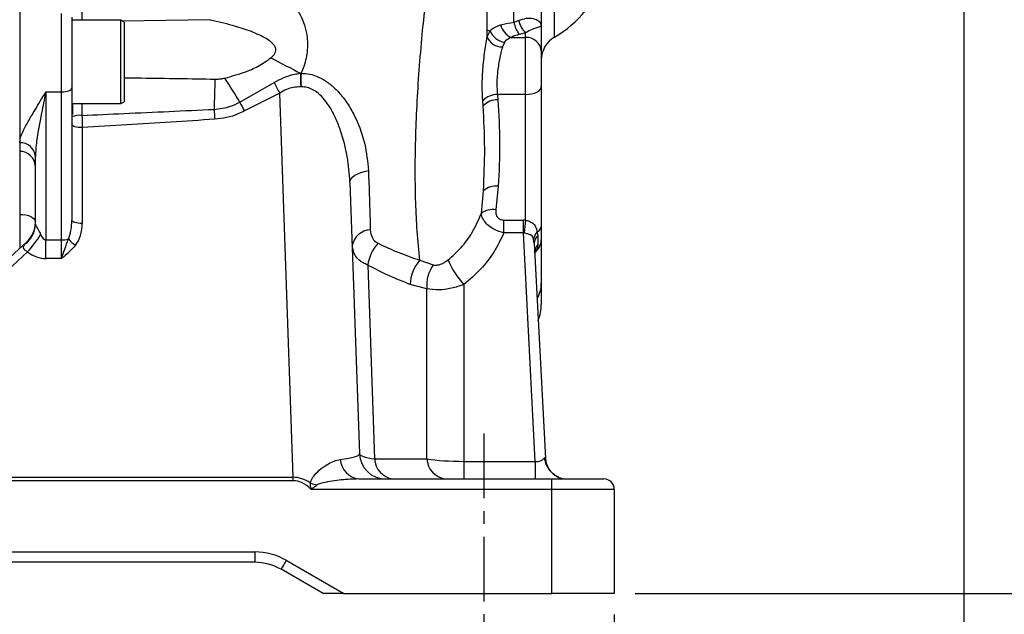
# Model space of a CAD drawing. Units: millimetres. Extents: x -28 to 1120, y -16 to 784.
# Drawn here: x 360 to 549, y 151 to 265 of the extents above; entities that cross this region are included whole.
import ezdxf

# ---------------------------------------------------------------- set-up
doc = ezdxf.new("R2010")
doc.units = ezdxf.units.MM
doc.header["$LTSCALE"] = 5.5
doc.linetypes.add('中心線', pattern=[12, 7.5, -1.5, 1.5, -1.5])
for name, color, linetype in [('CEN', 2, '中心線'), ('DIM', 3, 'Continuous'), ('MAIN', 7, 'Continuous')]:
    doc.layers.add(name, color=color, linetype=linetype)
doc.styles.get("Standard").update_dxf_attribs({"font": 'simplex.shx'})
doc.dimstyles.new('L', dxfattribs={"dimscale": 4, "dimtxt": 2.3, "dimasz": 2, "dimexe": 1, "dimexo": 1, "dimgap": 1, "dimtad": 1, "dimdec": 4, "dimdsep": 46, "dimtxsty": 'Standard', "dimcen": 0, "dimclrd": 256, "dimclre": 256, "dimclrt": 256, "dimadec": 0, "dimazin": 0, "dimtfac": 0.6, "dimtdec": 4, "dimtmove": 0, "dimatfit": 3, "dimfxl": 0, "dimtolj": 1, "dimarcsym": 0})

# ---------------------------------------------------------------- blocks, each defined once
blk = doc.blocks.new('*D3')
at = {"layer": 'Defpoints', "color": 0}
for p in [(545.86, 316.71), (580.82, 316.71), (474.41, 154.71)]:
    blk.add_point(p, dxfattribs=at)
at = {"layer": 'DIM', "lineweight": -2}
for p, q in [((549.86, 316.71), (584.82, 316.71)), ((580.82, 162.71), (580.82, 308.71)), ((478.41, 154.71), (584.82, 154.71))]:
    blk.add_line(p, q, dxfattribs=at)
at = {"layer": 'DIM'}
for points in [[(579.48, 308.71), (582.15, 308.71), (580.82, 316.71)], [(579.48, 162.71), (582.15, 162.71), (580.82, 154.71)]]:
    blk.add_solid(points, dxfattribs=at)
at = {"layer": 'DIM', "insert": (572.22, 235.71), "char_height": 9.2, "attachment_point": 5, "rotation": 90}
blk.add_mtext('\\A1;162', dxfattribs=at)
blk = doc.blocks.new('*D33')
at = {"layer": 'Defpoints', "color": 0}
for p in [(274.41, 154.71), (474.41, 154.71), (474.41, 98.98)]:
    blk.add_point(p, dxfattribs=at)
at = {"layer": 'DIM', "lineweight": -2}
for p, q in [((274.41, 150.71), (274.41, 94.98)), ((474.41, 150.71), (474.41, 94.98)), ((282.41, 98.98), (466.41, 98.98))]:
    blk.add_line(p, q, dxfattribs=at)
at = {"layer": 'DIM'}
for points in [[(282.41, 100.32), (282.41, 97.65), (274.41, 98.98)], [(466.41, 100.32), (466.41, 97.65), (474.41, 98.98)]]:
    blk.add_solid(points, dxfattribs=at)
at = {"layer": 'DIM', "insert": (374.41, 107.58), "char_height": 9.2, "attachment_point": 5}
blk.add_mtext('\\A1;200', dxfattribs=at)
blk = doc.blocks.new('*D34')
at = {"layer": 'Defpoints', "color": 0}
for p in [(541.41, 298.21), (449.41, 146.76), (541.41, 124.57)]:
    blk.add_point(p, dxfattribs=at)
at = {"layer": 'DIM', "lineweight": -2}
for p, q in [((541.41, 294.21), (541.41, 120.57)), ((449.41, 142.76), (449.41, 120.57)), ((457.41, 124.57), (533.41, 124.57))]:
    blk.add_line(p, q, dxfattribs=at)
at = {"layer": 'DIM'}
for points in [[(457.41, 125.9), (457.41, 123.23), (449.41, 124.57)], [(533.41, 125.9), (533.41, 123.23), (541.41, 124.57)]]:
    blk.add_solid(points, dxfattribs=at)
at = {"layer": 'DIM', "insert": (495.41, 133.17), "char_height": 9.2, "attachment_point": 5}
blk.add_mtext('\\A1;92', dxfattribs=at)

msp = doc.modelspace()

# ---------------------------------------------------------------- linework, layer by layer
at = {"layer": 'CEN', "ltscale": 0.3}
msp.add_line((449.4102, 185.39984), (449.4102, 146.76434), dxfattribs=at)
at = {"layer": 'MAIN'}
for p, q in [((462.94659, 261.48201), (462.94659, 311.81476)), ((360.41019, 274.13739), (360.41019, 239.54901)), ((360.41019, 274.13739), (360.41019, 241.19235)), ((368.41019, 250.95406), (368.41019, 266.00893)), ((370.41019, 265.28491), (370.41019, 251.73553)), ((379.81019, 264.71272), (370.41019, 264.71272)), ((380.41019, 264.36632), (379.81019, 264.71272)), ((379.81019, 261.42773), (379.81019, 264.71272)), ((396.70726, 264.82217), (380.11292, 264.53795)), ((380.41019, 264.36632), (380.41019, 261.22356)), ((455.15879, 264.33274), (456.04655, 264.66701)), ((450.00614, 261.5318), (450.02606, 262.83713)), ((450.00614, 261.5318), (450.60469, 262.66925)), ((460.41019, 263.59046), (460.41019, 258.80118)), ((379.81019, 248.71272), (379.81019, 261.42773)), ((380.41019, 261.22356), (380.41019, 249.05914)), ((454.58152, 261.39926), (457.4102, 261.39926)), ((457.4102, 262.30912), (456.18952, 261.98368)), ((457.4102, 261.39926), (457.4102, 262.30912)), ((457.4102, 250.47106), (457.4102, 261.39926)), ((453.33009, 260.47205), (452.94554, 259.58554)), ((460.41019, 258.80118), (460.41019, 251.97105)), ((414.25866, 254.55484), (414.35783, 254.5608)), ((370.41019, 251.73553), (370.41019, 226.37154)), ((402.6171, 248.98978), (409.2172, 252.75342)), ((414.37715, 251.94997), (414.29101, 251.94872)), ((460.41019, 251.97105), (460.41019, 225.12426)), ((365.41019, 250.95406), (368.41019, 250.95406)), ((365.41019, 250.95406), (365.41019, 222.56082)), ((368.41019, 222.56082), (368.41019, 250.95406)), ((410.26636, 250.74589), (403.50542, 247.30253)), ((412.8406, 177.02918), (410.26636, 250.74589)), ((449.27186, 248.29138), (449.19723, 249.27873)), ((452.01529, 250.47106), (452.10111, 249.472)), ((457.4102, 250.47106), (452.01529, 250.47106)), ((457.4102, 226.3638), (457.4102, 250.47106)), ((370.41019, 248.71272), (379.81019, 248.71272)), ((370.51019, 248.71272), (370.51019, 246.61058)), ((372.34645, 248.71272), (372.35025, 246.44782)), ((379.81019, 248.71272), (380.41019, 249.05914)), ((372.41019, 244.10437), (372.41019, 225.72039)), ((360.41019, 241.19235), (360.41019, 239.54901)), ((360.41019, 239.54901), (360.41019, 227.47176)), ((363.41019, 225.56526), (363.41019, 238.5559)), ((423.72519, 233.60118), (425.54326, 181.53823)), ((452.15841, 232.85669), (451.69788, 228.32116)), ((448.92122, 227.64546), (449.3217, 231.99078)), ((360.41019, 227.47176), (360.41019, 220.94802)), ((453.24657, 226.38613), (456.9681, 226.38613)), ((453.24657, 223.90943), (453.24657, 226.38613)), ((456.9681, 223.90943), (456.9681, 226.38613)), ((460.41019, 225.12426), (460.41019, 222.62427)), ((456.9681, 223.90943), (453.24657, 223.90943)), ((459.26485, 180.08489), (456.9681, 223.90943)), ((459.6189, 224.10918), (459.72283, 223.29943)), ((459.72283, 223.29943), (459.77476, 221.71541)), ((313.84603, 178.03595), (361.7986, 222.22753)), ((365.41019, 222.56082), (368.41019, 222.56082)), ((365.41019, 218.97932), (365.41019, 222.56082)), ((368.41019, 218.97932), (368.41019, 222.56082)), ((459.03958, 221.94657), (458.93768, 222.70072)), ((459.03958, 221.94657), (461.20633, 180.60264)), ((361.93487, 220.28448), (314.99826, 177.02918)), ((368.41019, 218.97932), (365.41019, 218.97932)), ((427.13378, 217.73774), (428.432, 180.56166)), ((437.12622, 218.6724), (439.69547, 217.76468)), ((438.48126, 213.20153), (435.26969, 214.03868)), ((445.55233, 214.00451), (445.55233, 180.08489)), ((438.48126, 180.56166), (438.48126, 213.20153)), ((428.432, 180.56166), (438.48126, 180.56166)), ((445.55233, 180.08489), (445.55233, 176.71272)), ((445.55233, 180.08489), (459.26485, 180.08489)), ((459.26485, 180.08489), (459.26485, 176.71272)), ((314.99826, 177.02918), (412.8406, 177.02918)), ((412.8406, 176.37804), (314.99826, 176.37804)), ((412.8406, 176.37804), (412.8406, 177.02918)), ((425.40002, 176.71272), (462.41019, 176.71272)), ((462.41019, 174.71272), (462.41019, 176.71272)), ((462.41019, 176.71272), (472.4102, 176.71272)), ((463.72999, 177.09145), (463.36118, 177.2546)), ((462.41019, 174.71272), (416.30529, 174.71272)), ((462.41019, 154.71272), (462.41019, 174.71272)), ((474.41019, 174.71272), (462.41019, 174.71272)), ((474.41019, 174.71272), (474.41019, 154.71272)), ((343.31074, 162.71273), (405.50964, 162.71273)), ((405.50964, 162.71273), (405.50964, 160.71272)), ((405.50964, 160.71272), (343.31074, 160.71272)), ((411.50964, 161.10502), (422.58144, 154.71272)), ((418.58144, 154.71272), (410.50964, 159.37297)), ((422.58144, 154.71272), (418.58144, 154.71272)), ((422.58144, 154.71272), (462.41019, 154.71272)), ((474.41019, 154.71272), (462.41019, 154.71272))]:
    msp.add_line(p, q, dxfattribs=at)
at = {"layer": 'MAIN', "flags": 128}
for points in [[(408.56624, 257.50093), (409.29486, 257.1194), (410.02106, 256.74038), (410.7436, 256.36452), (411.46125, 255.99247), (412.17278, 255.62486), (412.87699, 255.26231), (413.57268, 254.90543), (414.25866, 254.55484)], [(397.84854, 253.41641), (397.8288, 252.7028), (397.80814, 251.98382), (397.7866, 251.26044), (397.76422, 250.53363), (397.74101, 249.80436), (397.71701, 249.0736), (397.69226, 248.34235), (397.66677, 247.61156)], [(368.41019, 250.95406), (368.80037, 250.96908), (369.17556, 251.01355), (369.52133, 251.08576), (369.82441, 251.18295), (370.07313, 251.30137), (370.25795, 251.43647), (370.37176, 251.58307), (370.41019, 251.73553)], [(457.4102, 250.47106), (457.99546, 250.49988), (458.55824, 250.58524), (459.0769, 250.72385), (459.53151, 250.9104), (459.9046, 251.1377), (460.18183, 251.39703), (460.35255, 251.67842), (460.41019, 251.97105)], [(372.41019, 244.10437), (372.02001, 244.11688), (371.64482, 244.15393), (371.29905, 244.21411), (370.99598, 244.29509), (370.74725, 244.39375), (370.56243, 244.50632), (370.44862, 244.62848), (370.41019, 244.75551)], [(423.72519, 233.60118), (423.77751, 233.96132), (423.95811, 234.31666), (424.26231, 234.65795), (424.68221, 234.97636), (425.20692, 235.26362), (425.82283, 235.51227), (426.51395, 235.71588), (427.26236, 235.86914)], [(360.41019, 227.47176), (360.99546, 227.44421), (361.55824, 227.36263), (362.0769, 227.23014), (362.53151, 227.05184), (362.9046, 226.83459), (363.18183, 226.58672), (363.35255, 226.31777), (363.41019, 226.03808)], [(372.41019, 225.72039), (372.02001, 225.73291), (371.64482, 225.76996), (371.29905, 225.83013), (370.99598, 225.91111), (370.74725, 226.00978), (370.56243, 226.12235), (370.44862, 226.2445), (370.41019, 226.37154)], [(411.50964, 161.10502), (411.31455, 160.76713), (411.12696, 160.44221), (410.95407, 160.14275), (410.80253, 159.88028), (410.67817, 159.66489), (410.58576, 159.50482), (410.52885, 159.40626), (410.50964, 159.37297)]]:
    msp.add_lwpolyline(points, dxfattribs=at)
at = {"layer": 'MAIN'}
for centre, radius, start, end in [((453.0922, 278.88577), 20, 299.5195024, 322.1037175), ((460.66344, 265.34743), 5.59739, 190.4442833, 216.9379072), ((460.69826, 265.78398), 4.78393, 193.5022375, 226.5820955), ((451.13252, 265.56978), 2.94816, 247.9567623, 259.6863577), ((454.04588, 264.14879), 3.74577, 203.2652548, 258.9833646), ((456.54433, 265.04033), 4.13643, 197.1322483, 241.6719889), ((452.97157, 262.81764), 3.23221, 203.4421575, 269.5385418), ((457.59769, 258.58467), 2.82082, 4.4020019, 93.8112457), ((465.41019, 257.13107), 5, 119.5195024, 180), ((285.64512, 180.15106), 135.72477, 30.4770679, 32.7758509), ((429.11456, 253.43599), 14.89797, 175.692981, 185.7293998), ((428.96961, 253.36339), 14.66075, 175.3151973, 185.5324036), ((437.79854, 266.41232), 31.67741, 205.5429421, 209.6408619), ((451.98049, 246.6269), 3.84431, 89.4812685, 136.3852253), ((452.01988, 245.68633), 3.78655, 88.7708451, 136.5298318), ((613.15538, 261.30227), 215.92308, 183.6353082, 184.1403741), ((431.08627, 262.90106), 31.68623, 206.042158, 209.4906053), ((371.88556, 242.85381), 3.62392, 82.6328905, 114.02409), ((360.58095, 238.36159), 2.83591, 3.9289488, 93.4520151), ((360.46758, 236.60635), 2.94322, 1.1624586, 91.1172096), ((451.63049, 229.50666), 3.39137, 81.0445124, 132.9050317), ((451.03374, 225.00741), 3.37965, 78.666911, 128.6872681), ((358.76421, 225.60204), 4.64613, 305.4194446, 359.546342), ((358.41019, 225.90431), 5, 312.6626941, 0), ((505.41224, 220.00601), 48.42126, 172.4551757, 175.4128415), ((459.14968, 225.29091), 1.27148, 291.65588, 352.4688928), ((346.12751, 234.67934), 21.37954, 317.6776567, 328.8126182), ((368.47132, 226.7119), 4.15153, 269.1563779, 287.9925648), ((374.63975, 226.75149), 6.30702, 219.222044, 235.8276834), ((427.80359, 220.77296), 3.7238, 92.6352378, 168.9903872), ((461.33402, 222.41066), 2.41383, 135.2787217, 173.0984359), ((460.72017, 221.94677), 1.68058, 126.401888, 180.0069856), ((434.87279, 216.63248), 7.81753, 137.4235519, 171.8721582), ((457.41019, 222.62427), 3, 305.0436071, 0), ((461.59915, 220.06834), 2.45789, 137.9240603, 182.4118286), ((442.51431, 213.82485), 7.24777, 138.0229863, 178.3093716), ((445.17394, 213.86378), 6.72537, 144.547597, 185.6511696), ((458.28581, 225.49959), 17.15454, 203.246029, 222.0739606), ((454.62451, 214.2488), 5.78575, 329.2718274, 359.7280819), ((452.41008, 210.16623), 8.00012, 337.7703639, 359.9999174), ((430.54022, 181.71272), 5, 182, 270), ((425.93624, 180.75614), 4.07881, 184.2956762, 262.4458093), ((432.53438, 180.7817), 4.10827, 183.0702018, 262.0692679), ((442.58363, 180.78171), 4.10827, 183.0702554, 262.0693346), ((465.89822, 181.52264), 5.00603, 189.354177, 234.2779145), ((465.20887, 180.82329), 4.00861, 183.1553642, 209.1021373), ((465.2854, 180.84397), 4.0862, 183.3857858, 219.103478), ((465.33323, 180.81255), 4.09991, 234.8942352, 269.6475281), ((420.86271, 187.81434), 12.77279, 248.2041997, 254.1189981), ((472.41019, 174.71272), 2, 0, 90), ((405.50964, 150.71272), 12, 60, 90), ((405.50964, 150.71272), 10, 60, 90)]:
    msp.add_arc(centre, radius, start, end, dxfattribs=at)
for centre, major_axis, ratio, start_param, end_param in [((368.41019, 226.37153), (0, 4.87076), 0.410613615, 3.878164983, 4.71238898), ((368.41019, 225.7204), (0, 5.65222), 0.707686368, 3.878164983, 4.71238898), ((457.18347, 220.64866), (-0.87821, 5.68667), 0.867503746, 6.061749916, 6.150007526), ((365.41019, 230.49855), (0, 7.93773), 0.251961148, 2.622059973, 3.141592654), ((457.18347, 219.14866), (-0.33305, 4.7608), 0.418772742, 6.136160698, 6.224418308), ((358.41019, 216.38511), (3.47815, 5.89052), 0.04855991, 0.159701315, 0.427398895), ((365.41019, 228.87071), (0, 9.89139), 0.707686368, 2.622059973, 3.141592654), ((412.52925, 181.71272), (13.01412, -0.18447), 0.124853791, 5.514584168, 6.289317967), ((435.54327, 181.71272), (10.0001, 0.17065), 0.146785468, 3.144212033, 3.918798549), ((445.55233, 181.71272), (10, 0), 0.162784077, 3.926990817, 4.71238898), ((459.14541, 181.71272), (1.93096, -0.78434), 0.748583027, 5.066785251, 6.12385283), ((413.89541, 142.59095), (-1.20251, 34.43529), 0.377289687, 6.019542979, 6.271822898), ((413.89541, 142.59095), (-1.17979, 33.78491), 0.325390832, 5.95654906, 6.271822898)]:
    msp.add_ellipse(centre, major_axis=major_axis, ratio=ratio, start_param=start_param, end_param=end_param, dxfattribs=at)
for points, knots in [([(450.02606, 262.83713), (450.04856, 265.90357), (450.09358, 272.04009), (449.94453, 281.16983), (449.76686, 291.81844), (449.62304, 303.97597), (449.44574, 316.36356), (449.3532, 327.46599), (449.17407, 337.31951), (448.68642, 347.03568), (447.67648, 353.30972), (447.17164, 356.44598)], [0, 0, 0, 0, 0.095116829, 0.190346425, 0.285576661, 0.429700016, 0.573820455, 0.679766298, 0.785686877, 0.892869501, 1, 1, 1, 1]), ([(455.15879, 264.33274), (455.15035, 269.734), (455.13347, 280.53705), (454.89251, 296.65847), (454.77796, 312.69771), (454.62252, 328.08412), (454.47329, 342.79788), (453.56331, 352.07548), (453.10744, 356.72327)], [0, 0, 0, 0, 0.17112989, 0.342276451, 0.514959114, 0.68764104, 0.843518091, 1, 1, 1, 1]), ([(460.41019, 311.42891), (460.41019, 307.49693), (460.41019, 299.63296), (460.41019, 287.70301), (460.41019, 275.6971), (460.41019, 267.62585), (460.41019, 263.59046)], [0, 0, 0, 0, 0.249360285, 0.49872102, 0.74937527, 1, 1, 1, 1]), ([(403.87762, 275.83254), (405.20096, 275.00132), (407.84456, 273.34081), (410.76516, 270.67243), (412.75528, 268.2352), (413.96442, 266.31413), (414.86716, 264.29791), (415.52846, 261.91288), (415.68767, 259.02862), (415.14837, 256.43096), (414.53822, 254.98755), (414.35783, 254.5608)], [0, 0, 0, 0, 0.184646263, 0.368859435, 0.458336074, 0.547731075, 0.628440197, 0.709064899, 0.82637102, 0.948666178, 1, 1, 1, 1]), ([(372.34039, 274.97233), (372.33957, 274.03725), (372.3379, 272.1479), (372.3371, 268.79462), (372.33817, 266.31242), (372.33986, 264.86488), (372.34004, 264.71272)], [0, 0, 0, 0, 0.256039392, 0.51733932, 0.949266921, 1, 1, 1, 1]), ([(437.12622, 218.6724), (436.93771, 220.50279), (436.58964, 223.88252), (436.31629, 229.66906), (436.21811, 235.52506), (436.29488, 241.78342), (436.55677, 248.35354), (436.98777, 255.13933), (437.53084, 261.59348), (438.15176, 267.58557), (438.55149, 271.26474), (438.77631, 273.06335), (438.77632, 273.06337)], [0, 0, 0, 0, 0.133081515, 0.245728734, 0.358797113, 0.47146423, 0.585614276, 0.700189969, 0.814283278, 0.907145194, 0.999998974, 1, 1, 1, 1]), ([(408.56624, 257.50093), (408.72579, 257.63747), (409.02529, 257.89378), (409.36882, 258.36676), (409.48892, 258.74696), (409.50804, 259.10572), (409.44261, 259.50136), (409.0576, 260.13968), (408.35014, 260.78011), (406.80549, 261.73008), (404.41729, 262.72828), (400.82893, 263.86089), (398.21878, 264.46964), (396.70726, 264.82217)], [0, 0, 0, 0, 0.037722928, 0.070813016, 0.104267294, 0.107854422, 0.136283415, 0.175862663, 0.242558722, 0.309863941, 0.508432639, 0.7153363, 1, 1, 1, 1]), ([(452.59144, 263.82183), (452.68796, 263.84977), (453.43407, 264.06576), (454.35607, 264.20848), (455.15879, 264.33274)], [0, 0, 0, 0, 0.129367304, 1, 1, 1, 1]), ([(456.04655, 264.66701), (456.54784, 264.84212), (457.16775, 265.05866), (458.25016, 265.14792), (459.31135, 264.99999), (460.20491, 264.39377), (460.40952, 263.85613), (460.41019, 263.59309), (460.41019, 263.59046)], [0, 0, 0, 0, 0.203982667, 0.252249114, 0.485633566, 0.747913313, 0.997481831, 1, 1, 1, 1]), ([(450.60469, 262.66925), (450.72663, 262.79845), (451.19862, 263.29858), (451.99833, 263.59901), (452.59144, 263.82183)], [0, 0, 0, 0, 0.258335225, 1, 1, 1, 1]), ([(460.41019, 263.59046), (460.41019, 263.59015), (460.40963, 263.55834), (460.27139, 263.49568), (459.66189, 263.3187), (458.6978, 263.00946), (457.84075, 262.5433), (457.4102, 262.30912)], [0, 0, 0, 0, 0.002524757, 0.261892258, 0.531695539, 0.764743072, 1, 1, 1, 1]), ([(449.19723, 249.27873), (449.15596, 249.93177), (449.04616, 251.6693), (449.13324, 254.82628), (449.51893, 258.45401), (449.84496, 260.51356), (450.00614, 261.5318)], [0, 0, 0, 0, 0.16734101, 0.44524851, 0.725733905, 1, 1, 1, 1]), ([(454.58152, 261.39926), (454.20931, 261.21658), (453.70771, 260.97039), (453.40752, 260.57424), (453.33009, 260.47205)], [0, 0, 0, 0, 0.74202995, 1, 1, 1, 1]), ([(456.18952, 261.98368), (455.68324, 261.83887), (455.10005, 261.67205), (454.64193, 261.43104), (454.58152, 261.39926)], [0, 0, 0, 0, 0.868124341, 1, 1, 1, 1]), ([(452.94554, 259.58554), (452.76114, 258.834), (452.39292, 257.33328), (451.94342, 254.61188), (451.84152, 252.23145), (451.96777, 250.95245), (452.01529, 250.47106)], [0, 0, 0, 0, 0.281259437, 0.561639642, 0.835009281, 1, 1, 1, 1]), ([(399.76181, 253.62619), (401.02794, 253.97023), (403.20584, 254.56201), (406.19642, 255.8299), (407.76983, 256.93936), (408.56624, 257.50093)], [0, 0, 0, 0, 0.4068006041, 0.6997436024, 1, 1, 1, 1]), ([(380.41019, 253.68152), (381.53089, 253.66853), (387.3438, 253.60116), (393.1565, 253.49893), (397.84854, 253.41641)], [0, 0, 0, 0, 0.192794738, 1, 1, 1, 1]), ([(397.84854, 253.41641), (398.116, 253.41977), (398.60108, 253.42585), (399.24029, 253.50965), (399.60689, 253.59157), (399.76181, 253.62619)], [0, 0, 0, 0, 0.4150712295, 0.7528247607, 1, 1, 1, 1]), ([(409.2172, 252.75342), (409.81695, 253.09245), (411.03438, 253.78064), (412.77063, 254.331), (413.85441, 254.49403), (414.25866, 254.55484)], [0, 0, 0, 0, 0.378420076, 0.768152961, 1, 1, 1, 1]), ([(414.35783, 254.5608), (414.91599, 254.51494), (416.49948, 254.38485), (418.61966, 253.44261), (420.54567, 251.98077), (422.14005, 250.30597), (423.59835, 248.2626), (425.26528, 245.1297), (426.76215, 240.98141), (427.09562, 237.5733), (427.26236, 235.86914)], [0, 0, 0, 0, 0.066404076, 0.188389659, 0.27317776, 0.358111634, 0.46687399, 0.575740146, 0.787857971, 1, 1, 1, 1]), ([(414.29101, 251.94872), (413.35827, 251.8726), (411.93422, 251.75639), (410.69419, 251.00509), (410.26636, 250.74589)], [0, 0, 0, 0, 0.654985308, 1, 1, 1, 1]), ([(423.72519, 233.60118), (423.59768, 235.25744), (423.34011, 238.60301), (422.27788, 242.69907), (421.06284, 245.84021), (420.03241, 247.83837), (418.88002, 249.49782), (417.52517, 250.90399), (415.9498, 251.83815), (414.7812, 251.92124), (414.37715, 251.94997)], [0, 0, 0, 0, 0.225457827, 0.455414064, 0.566207536, 0.678139521, 0.757460594, 0.838590337, 0.944190852, 1, 1, 1, 1]), ([(360.41019, 241.19235), (360.44557, 241.51171), (360.51641, 242.1512), (361.0734, 243.50471), (362.00296, 245.26613), (363.51936, 247.78929), (364.70792, 249.7487), (365.40574, 250.94641), (365.41019, 250.95406)], [0, 0, 0, 0, 0.131814393, 0.263946513, 0.478565953, 0.693628555, 0.998043174, 1, 1, 1, 1]), ([(365.41019, 250.95406), (365.40833, 250.94487), (365.12915, 249.56703), (364.47563, 246.33625), (363.62973, 242.15825), (363.46965, 239.53148), (363.41019, 238.5559)], [0, 0, 0, 0, 0.0020802499, 0.3116537946, 0.7443495756, 1, 1, 1, 1]), ([(452.10111, 249.472), (452.25911, 246.7038), (452.5752, 241.16613), (452.29737, 235.62692), (452.15841, 232.85669)], [0, 0, 0, 0, 0.499886282, 1, 1, 1, 1]), ([(372.35025, 246.44782), (375.03235, 246.57283), (383.47093, 246.96614), (391.90998, 247.34982), (397.66677, 247.61156)], [0, 0, 0, 0, 0.31783859, 1, 1, 1, 1]), ([(397.66677, 247.61156), (398.73202, 247.74978), (400.46186, 247.97425), (402.0189, 248.70791), (402.6171, 248.98978)], [0, 0, 0, 0, 0.615806432, 1, 1, 1, 1]), ([(403.50542, 247.30253), (403.08464, 247.10347), (401.99047, 246.58584), (400.08411, 245.97386), (398.56546, 245.80045), (397.79583, 245.71257)], [0, 0, 0, 0, 0.235588133, 0.612610042, 1, 1, 1, 1]), ([(449.3217, 231.99078), (449.44253, 234.68347), (449.68411, 240.06709), (449.40925, 245.55055), (449.27186, 248.29138)], [0, 0, 0, 0, 0.5001641, 1, 1, 1, 1]), ([(372.35025, 246.44782), (372.36401, 245.88109), (372.38341, 245.0826), (372.40417, 244.32444), (372.41019, 244.10437)], [0, 0, 0, 0, 0.7097435, 1, 1, 1, 1]), ([(397.79583, 245.71257), (392.18212, 245.35193), (383.72077, 244.80836), (375.25823, 244.28164), (372.41019, 244.10437)], [0, 0, 0, 0, 0.6634535133, 1, 1, 1, 1]), ([(427.26236, 235.86914), (427.36934, 232.92759), (427.51222, 228.9991), (427.60825, 225.39761), (427.63238, 224.49283)], [0, 0, 0, 0, 0.748774344, 1, 1, 1, 1]), ([(442.5239, 218.72903), (443.38533, 219.49053), (445.135, 221.03723), (447.35072, 224.04264), (448.37022, 226.38143), (448.92122, 227.64546)], [0, 0, 0, 0, 0.308277875, 0.626149539, 1, 1, 1, 1]), ([(453.24657, 223.90943), (452.92096, 223.99382), (452.19274, 224.18256), (451.08836, 224.70993), (450.08408, 225.44345), (449.27781, 226.38818), (448.96894, 227.13827), (448.92785, 227.57496), (448.92122, 227.64546)], [0, 0, 0, 0, 0.140783089, 0.314857615, 0.516204553, 0.703163241, 0.952076573, 1, 1, 1, 1]), ([(451.69788, 228.32116), (451.68574, 228.02443), (451.66668, 227.55838), (451.95041, 226.96457), (452.33433, 226.60368), (452.79993, 226.41312), (453.1067, 226.39458), (453.24657, 226.38613)], [0, 0, 0, 0, 0.327878112, 0.514966337, 0.703536476, 0.864819269, 1, 1, 1, 1]), ([(363.41019, 225.56526), (363.41449, 225.54524), (363.42391, 225.50135), (363.50261, 225.3637), (363.64455, 225.12138), (363.80498, 224.84088), (364.0876, 224.31733), (364.26966, 223.92567), (364.41724, 223.60819)], [0, 0, 0, 0, 0.11170543, 0.244925091, 0.336238075, 0.531297431, 0.620067889, 1, 1, 1, 1]), ([(457.4102, 226.3638), (457.61814, 226.31229), (457.9058, 226.24102), (458.44168, 226.00991), (459.01289, 225.60795), (459.43396, 224.92623), (459.56296, 224.3563), (459.6189, 224.10918)], [0, 0, 0, 0, 0.15401875, 0.213054006, 0.460750052, 0.766172666, 1, 1, 1, 1]), ([(368.41019, 218.97932), (368.41178, 218.98365), (368.62858, 219.57544), (369.07484, 220.84387), (369.52396, 222.11379), (369.7537, 222.76339)], [0, 0, 0, 0, 0.003583914, 0.49030204, 1, 1, 1, 1]), ([(427.63238, 224.49283), (427.69646, 223.99978), (427.81183, 223.11214), (428.46664, 222.29165), (428.96467, 222.00792), (429.11615, 221.92162)], [0, 0, 0, 0, 0.465079454, 0.837300912, 1, 1, 1, 1]), ([(453.24657, 223.90943), (452.63775, 222.66503), (451.423, 220.18219), (448.8326, 216.80267), (446.6564, 214.94631), (445.55233, 214.00451)], [0, 0, 0, 0, 0.331114831, 0.660648364, 1, 1, 1, 1]), ([(458.93768, 222.70072), (458.89064, 222.85846), (458.79441, 223.18115), (458.55631, 223.41131), (458.23549, 223.58924), (457.80981, 223.71033), (457.36822, 223.82223), (457.14609, 223.87852)], [0, 0, 0, 0, 0.207250994, 0.423970885, 0.479104114, 0.737970187, 1, 1, 1, 1]), ([(361.93487, 220.28448), (361.81544, 220.34667), (361.629, 220.44377), (361.37714, 220.63087), (361.2272, 220.81467), (361.13664, 221.09675), (361.18159, 221.32431), (361.30081, 221.58968), (361.38898, 221.71738), (361.45691, 221.81577)], [0, 0, 0, 0, 0.158033987, 0.246721232, 0.404134879, 0.501780099, 0.752142552, 0.809036987, 1, 1, 1, 1]), ([(371.0972, 221.53337), (370.69264, 221.07694), (369.87681, 220.15651), (368.89964, 219.38017), (368.41338, 218.98193), (368.41019, 218.97932)], [0, 0, 0, 0, 0.494243872, 0.996685019, 1, 1, 1, 1]), ([(427.13378, 217.73774), (426.82933, 217.8767), (425.84434, 218.32627), (424.53427, 219.50313), (424.28398, 220.78784), (424.14832, 221.48411)], [0, 0, 0, 0, 0.170062634, 0.55019575, 1, 1, 1, 1]), ([(429.11615, 221.92162), (430.44029, 221.29759), (433.09399, 220.04699), (435.78032, 219.13122), (437.12622, 218.6724)], [0, 0, 0, 0, 0.49897833, 1, 1, 1, 1]), ([(459.77476, 221.71541), (459.75117, 221.49668), (459.70661, 221.08349), (459.50092, 220.57649), (459.21921, 220.363), (459.16906, 220.325)], [0, 0, 0, 0, 0.480385469, 0.907506363, 1, 1, 1, 1]), ([(460.41019, 222.44398), (460.41019, 221.81242), (460.41019, 218.94218), (460.41019, 216.28997), (460.41019, 214.22135)], [0, 0, 0, 0, 0.220038635, 1, 1, 1, 1]), ([(459.16108, 219.9923), (459.15413, 220.06818), (459.13434, 220.28401), (459.19054, 220.42141), (459.18954, 220.42302), (459.18914, 220.42366)], [0, 0, 0, 0, 0.2471027444, 0.7027990523, 1, 1, 1, 1]), ([(435.26969, 214.03868), (433.91029, 214.56858), (431.18569, 215.63064), (428.48633, 217.03438), (427.13378, 217.73774)], [0, 0, 0, 0, 0.498938204, 1, 1, 1, 1]), ([(439.69547, 217.76468), (439.98889, 217.73715), (440.56542, 217.68307), (441.59358, 218.06358), (442.21392, 218.5073), (442.5239, 218.72903)], [0, 0, 0, 0, 0.341472991, 0.670944078, 1, 1, 1, 1]), ([(445.55233, 214.00451), (444.76488, 213.74157), (443.13741, 213.19813), (440.63006, 212.88133), (439.21214, 213.09262), (438.48126, 213.20153)], [0, 0, 0, 0, 0.312338425, 0.645537261, 1, 1, 1, 1]), ([(460.41019, 214.22135), (460.41019, 214.0303), (460.41019, 213.05929), (460.41019, 211.63929), (460.41019, 210.52299), (460.41019, 210.09394), (460.41019, 210.19208), (460.41019, 210.20424)], [0, 0, 0, 0, 0.0738821794, 0.3755181758, 0.6771567722, 0.9599844857, 1, 1, 1, 1]), ([(416.12017, 175.95464), (416.18408, 176.152), (416.36689, 176.71659), (417.07537, 177.65153), (418.15056, 178.67973), (419.4357, 179.54974), (420.68558, 180.20542), (421.47481, 180.36896), (421.86888, 180.45062)], [0, 0, 0, 0, 0.072890886, 0.208527177, 0.41547136, 0.622743882, 0.811631965, 1, 1, 1, 1]), ([(460.95876, 180.70898), (460.99379, 180.75512), (461.05483, 180.83554), (461.13389, 180.85646), (461.18328, 180.78761), (461.20133, 180.68288), (461.20544, 180.61693), (461.20633, 180.60264)], [0, 0, 0, 0, 0.30061297, 0.523867854, 0.748688347, 0.945549569, 1, 1, 1, 1]), ([(463.04604, 177.47593), (462.86768, 177.59548), (462.37719, 177.92425), (461.92337, 178.45956), (461.74334, 178.86414), (461.71111, 178.93657)], [0, 0, 0, 0, 0.319307316, 0.878126446, 1, 1, 1, 1]), ([(416.30529, 174.71272), (416.30351, 174.72219), (416.28916, 174.7985), (416.2124, 175.21533), (416.16216, 175.61811), (416.12017, 175.95464)], [0, 0, 0, 0, 0.022758797, 0.1834828926, 1, 1, 1, 1]), ([(425.40002, 176.71272), (424.28925, 176.66929), (422.01428, 176.58032), (419.43052, 176.15012), (417.83198, 175.79871), (417.46701, 175.58681), (417.36756, 175.52907)], [0, 0, 0, 0, 0.412406789, 0.844653886, 0.957668661, 1, 1, 1, 1]), ([(417.36756, 175.52907), (417.08251, 175.29893), (416.74526, 175.02665), (416.38058, 174.76583), (416.31633, 174.72052), (416.3078, 174.71449), (416.30529, 174.71272)], [0, 0, 0, 0, 0.825646211, 0.976853182, 0.993183616, 1, 1, 1, 1])]:
    msp.add_open_spline(points, degree=3, knots=knots, dxfattribs=at)

# ---------------------------------------------------------------- dimensions: what is measured, and where the dimension line sits
at = {"layer": 'DIM'}
dim = msp.add_linear_dim(base=(580.81623, 316.71272), p1=(474.41019, 154.71272), p2=(545.85896, 316.71272), angle=90, dimstyle='L', dxfattribs=at)
dim.commit()
dim.dimension.update_dxf_attribs({"geometry": '*D3', "text_midpoint": (572.21623, 235.71272)})
for base, p1, p2, picture, middle in [((541.41019, 124.56691), (449.4102, 146.76434), (541.41019, 298.21272), '*D34', (495.4102, 133.16691)), ((474.41019, 98.98478), (274.41019, 154.71272), (474.41019, 154.71272), '*D33', (374.41019, 107.58478))]:
    dim = msp.add_linear_dim(base=base, p1=p1, p2=p2, dimstyle='L', dxfattribs=at)
    dim.commit()
    dim.dimension.update_dxf_attribs({"geometry": picture, "text_midpoint": middle})

doc.saveas('drawing.dxf')
